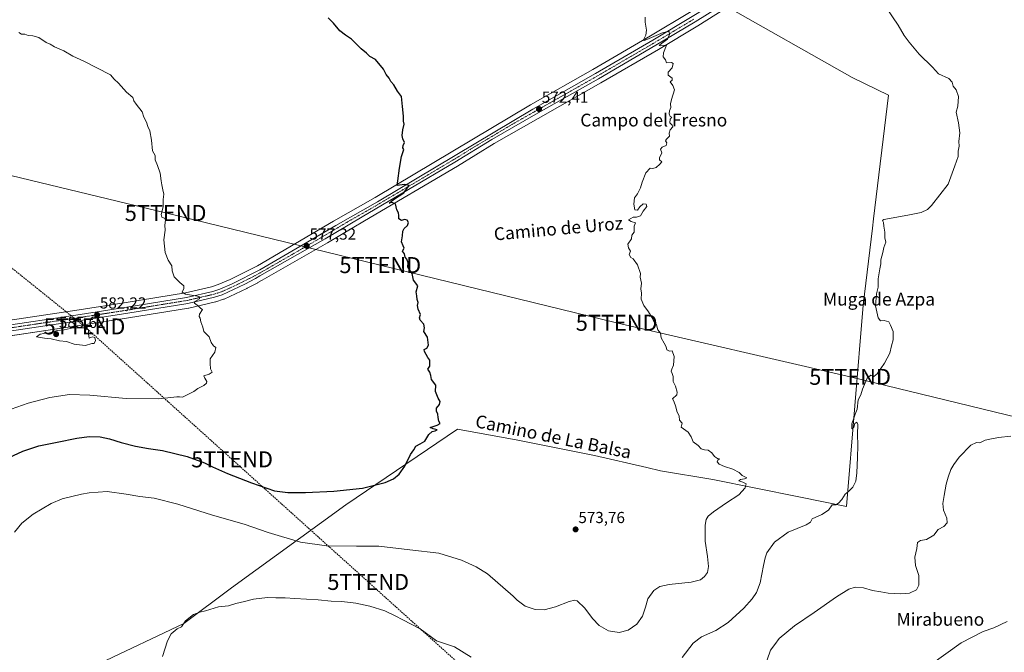
# Model space of a CAD drawing. Units: metres. Extents: x 620916 to 624379, y 4738746 to 4741120.
# Drawn here: x 621468 to 622085, y 4740328 to 4740724 of the extents above; entities that cross this region are included whole.
import ezdxf
from ezdxf.enums import TextEntityAlignment as Align

# ---------------------------------------------------------------- set-up
doc = ezdxf.new("R2010")
doc.units = ezdxf.units.M
doc.header["$MEASUREMENT"] = 0
doc.linetypes.add('TRAZO_Y_PUNTO', pattern=[1, 0.5, -0.25, 0, -0.25])
doc.linetypes.add('TRAZOSX2', pattern=[1.5, 1, -0.5])
doc.layers.get('0').update_dxf_attribs({"lineweight": 5})
for name, color, linetype, lineweight in [('Carretera de calzada única', 19, 'Continuous', 13), ('Carretera de calzada única Cxs', 19, 'Continuous', 13), ('Carretera de calzada única eje', 19, 'TRAZO_Y_PUNTO', 0), ('Carátula', 7, 'Continuous', 5), ('Comarca', 2, 'Continuous', 13), ('Comarca CxS', 133, 'Continuous', 0), ('Conducción de hidrocarburos lineal', 6, 'TRAZOSX2', 0), ('Cultivos herbáceos CxS', 92, 'Continuous', 0), ('Curva de nivel maestra', 36, 'Continuous', 30), ('Curva de nivel normal', 36, 'Continuous', 0), ('Entidad de ámbito territorial', 19, 'Continuous', 0), ('Entidad de ámbito territorial CxS', 92, 'Continuous', 0), ('Municipio', 9, 'Continuous', 13), ('Municipio CxS', 142, 'Continuous', 0), ('Núcleo urbano', 19, 'Continuous', 0), ('Núcleo urbano CxS', 19, 'Continuous', 0), ('Punto de cota en terreno', 7, 'Continuous', 0), ('Rótulo de punto de cota en terreno', 19, 'Continuous', 0), ('Tendido', 6, 'Continuous', 0), ('Texto cartográfico', 19, 'Continuous', 0), ('Torre de tendido puntual', 7, 'Continuous', 0)]:
    doc.layers.add(name, color=color, linetype=linetype, lineweight=lineweight)
doc.styles.add('Arial', font='txt', dxfattribs={"height": 0.2})

# ---------------------------------------------------------------- blocks, each defined once
blk = doc.blocks.new('*U154')
at = {"layer": 'Cultivos herbáceos CxS', "color": 92, "linetype": 'Continuous', "lineweight": 0}
for points in [[(622100, 4740885.74, 562.41), (622081.19, 4740867.47, 563.72), (622073.82, 4740860.56, 564.14), (622062.63, 4740851.01, 564.14), (622031.2, 4740826.22, 563.19), (622009.08, 4740810.11, 562.91), (621992.77, 4740798.73, 563.11), (621938.8, 4740761.81, 566.59), (621904.7, 4740739.04, 568.08), (621887.91, 4740728.5, 568.96), (621863.37, 4740713.81, 569.78), (621827.35, 4740692.85, 571.03), (621788.22, 4740670.61, 572.32), (621788.17, 4740670.59, 572.32), (621690.9, 4740612.55, 575.28), (621664.8, 4740597.77, 576.26), (621617.17, 4740569.88, 578.33), (621599.99, 4740561.23, 578.97), (621592.61, 4740558.1, 579.01), (621588.4, 4740556.73, 579.35), (621572.15, 4740552.96, 579.76), (621534.9, 4740546.94, 581.38), (621505.53, 4740542.36, 582.48), (621452.18, 4740534.38, 584.45)], [(621453.75, 4740524.72, 584.8), (621507, 4740532.69, 583.22), (621536.43, 4740537.29, 582.05), (621573.96, 4740543.35, 580.19), (621574.14, 4740543.39, 580.18), (621590.89, 4740547.27, 579.53), (621591.14, 4740547.34, 579.53), (621595.91, 4740548.9, 579.41), (621596.01, 4740548.93, 579.41), (621596.25, 4740549.03, 579.4), (621610.53, 4740555.7, 578.83), (621610.66, 4740555.77, 578.83), (621617.29, 4740559.26, 578.47), (621617.38, 4740559.31, 578.47), (621620.12, 4740560.88, 578.31), (621661.02, 4740584.26, 576.63), (621684.2, 4740598.03, 575.67), (621742.37, 4740632.27, 573.51), (621765.45, 4740646.43, 572.85), (621793.08, 4740662.15, 572.12), (621832.23, 4740684.38, 571.16), (621868.32, 4740705.4, 569.99), (621893.03, 4740720.17, 569.15), (621909.98, 4740730.81, 568.26)]]:
    blk.add_polyline3d(points, dxfattribs=at)
blk = doc.blocks.new('*U156')
at = {"layer": 'Núcleo urbano CxS', "color": 19, "linetype": 'Continuous', "lineweight": 0}
for points in [[(621909.98, 4740730.81, 568.26), (621893.03, 4740720.17, 569.15), (621868.32, 4740705.4, 569.99), (621832.23, 4740684.38, 571.16), (621793.08, 4740662.15, 572.12), (621765.45, 4740646.43, 572.85), (621742.37, 4740632.27, 573.51), (621684.2, 4740598.03, 575.67), (621661.02, 4740584.26, 576.63), (621620.12, 4740560.88, 578.31), (621617.38, 4740559.31, 578.47), (621617.29, 4740559.26, 578.47), (621610.66, 4740555.77, 578.83), (621610.53, 4740555.7, 578.83), (621596.25, 4740549.03, 579.4), (621596.01, 4740548.93, 579.41), (621595.91, 4740548.9, 579.41), (621591.14, 4740547.34, 579.53), (621590.89, 4740547.27, 579.53), (621574.14, 4740543.39, 580.18), (621573.96, 4740543.35, 580.19), (621536.43, 4740537.29, 582.05), (621507, 4740532.69, 583.22), (621453.75, 4740524.72, 584.8)], [(621452.18, 4740534.38, 584.45), (621505.53, 4740542.36, 582.48), (621534.9, 4740546.94, 581.38), (621572.15, 4740552.96, 579.76), (621588.4, 4740556.73, 579.35), (621592.61, 4740558.1, 579.01), (621599.99, 4740561.23, 578.97), (621617.17, 4740569.88, 578.33), (621664.8, 4740597.77, 576.26), (621690.9, 4740612.55, 575.28), (621788.17, 4740670.59, 572.32), (621788.22, 4740670.61, 572.32), (621827.35, 4740692.85, 571.03), (621863.37, 4740713.81, 569.78), (621887.91, 4740728.5, 568.96), (621904.7, 4740739.04, 568.08), (621938.8, 4740761.81, 566.59), (621992.77, 4740798.73, 563.11), (622009.08, 4740810.11, 562.91), (622031.2, 4740826.22, 563.19), (622062.63, 4740851.01, 564.14), (622073.82, 4740860.56, 564.14), (622081.19, 4740867.47, 563.72), (622100, 4740885.74, 562.41)]]:
    blk.add_polyline3d(points, dxfattribs=at)
blk = doc.blocks.new('*U158')
at = {"layer": 'Comarca CxS', "color": 133, "linetype": 'Continuous', "lineweight": 0}
blk.add_polyline3d([(621908.43, 4740733.78, 568.32), (621989.63, 4740687.76, 566.64), (622012.4, 4740676.64, 566.26), (622003.16, 4740599.33, 565.35), (622002.45, 4740593.43, 565.33), (621996.68, 4740545.12, 565.42), (621986.13, 4740419.12, 563.85), (621956.32, 4740425.15, 566.38), (621902.45, 4740435.9, 570.67), (621869.73, 4740441.4, 571.13), (621860.99, 4740443.42, 570.87), (621828.32, 4740451, 572), (621780.18, 4740460.53, 573.41), (621742.49, 4740467.5, 574.61), (621672.46, 4740420.21, 573.89), (621600.95, 4740368.19, 565.39), (621571.07, 4740345.87, 564.95), (621518.08, 4740320.76, 566.18)], dxfattribs=at)
blk = doc.blocks.new('*U159')
at = {"layer": 'Comarca CxS', "color": 133, "linetype": 'Continuous', "lineweight": 0}
blk.add_polyline3d([(621908.44, 4740733.78, 568.32), (621989.63, 4740687.76, 566.64), (622012.4, 4740676.64, 566.26), (622003.16, 4740599.32, 565.35), (622002.45, 4740593.43, 565.33), (621996.68, 4740545.12, 565.42), (621986.13, 4740419.11, 563.85), (621956.32, 4740425.15, 566.38), (621902.45, 4740435.9, 570.67), (621869.73, 4740441.4, 571.13), (621860.99, 4740443.42, 570.87), (621828.32, 4740451, 572), (621780.18, 4740460.53, 573.41), (621742.49, 4740467.5, 574.61), (621672.46, 4740420.21, 573.89), (621600.95, 4740368.19, 565.39), (621571.07, 4740345.87, 564.95), (621518.08, 4740320.76, 566.18)], dxfattribs=at)
blk = doc.blocks.new('*U165')
at = {"layer": 'Curva de nivel normal', "color": 36, "linetype": 'Continuous', "lineweight": 0}
blk.add_polyline3d([(621859.97, 4740725.5, 570), (621860.12, 4740722.44, 570), (621860.85, 4740717.44, 570), (621860.42, 4740714.24, 570), (621858.92, 4740711.49, 570), (621859.41, 4740711.02, 570), (621861.16, 4740711.67, 570), (621871.24, 4740716.05, 570), (621875.02, 4740716.72, 570), (621875.28, 4740714.82, 570), (621874.04, 4740711.89, 570), (621870.21, 4740709.03, 570), (621868.83, 4740707.89, 570), (621869.41, 4740707.66, 570), (621873.34, 4740708.15, 570), (621871.43, 4740703.21, 570), (621871.32, 4740700.67, 570), (621872.82, 4740698.83, 570), (621873.48, 4740696.9, 570), (621876.62, 4740697.16, 570), (621877.63, 4740696.54, 570), (621876.85, 4740693.83, 570), (621874.46, 4740691.19, 570), (621874.38, 4740689.29, 570), (621876.98, 4740687.49, 570), (621877.02, 4740686.04, 570), (621875.67, 4740685.07, 570), (621877.43, 4740682.78, 570), (621878.44, 4740679.99, 570), (621876.6, 4740674.08, 570), (621875.9, 4740671.24, 570), (621876.17, 4740669.08, 570), (621875.32, 4740667.02, 570), (621874.98, 4740665.02, 570), (621875.62, 4740663.35, 570), (621876.76, 4740662.88, 570), (621875.64, 4740661.77, 570), (621875.47, 4740659.37, 570), (621877.05, 4740658, 570), (621877.39, 4740656.85, 570), (621875.69, 4740655.02, 570), (621875.15, 4740653.02, 570), (621875.34, 4740651.02, 570), (621873.31, 4740649.24, 570), (621872.87, 4740648.23, 570), (621873.62, 4740646.91, 570), (621873.29, 4740645.2, 570), (621870.76, 4740644.09, 570), (621869.6, 4740642.87, 570), (621870.55, 4740640.69, 570), (621869.02, 4740637.58, 570), (621869.1, 4740636.25, 570), (621870.56, 4740635.05, 570), (621869.28, 4740633.57, 570), (621866.99, 4740631.39, 570), (621864.88, 4740630.72, 570), (621863.1, 4740631, 570), (621860.5, 4740628.18, 570), (621858.12, 4740622.23, 570), (621857.21, 4740618.66, 570), (621855.33, 4740615.03, 570), (621853.4, 4740612.5, 570), (621852.89, 4740608.5, 570), (621853.57, 4740605, 570), (621855.19, 4740604.7, 570), (621856.66, 4740606.88, 570), (621858.84, 4740608.62, 570), (621860.74, 4740608.49, 570), (621861.03, 4740607.04, 570), (621858.77, 4740604.06, 570), (621857.03, 4740601.16, 570), (621854.66, 4740600.28, 570), (621852.56, 4740600.33, 570), (621849.59, 4740598.75, 570), (621851.32, 4740597.63, 570), (621853.96, 4740596.71, 570), (621853.21, 4740594.72, 570), (621853.1, 4740592.71, 570), (621853.19, 4740590.96, 570), (621851.74, 4740589.02, 570), (621851.42, 4740586.69, 570), (621849.25, 4740583.35, 570), (621849.58, 4740581.02, 570), (621850.84, 4740579, 570), (621849.94, 4740576.91, 570), (621851.02, 4740575.04, 570), (621852.46, 4740574.14, 570), (621855.17, 4740570.52, 570), (621857.14, 4740565, 570), (621856.84, 4740562.72, 570), (621857.76, 4740559.02, 570), (621857.29, 4740555.35, 570), (621857.82, 4740552.69, 570), (621857.58, 4740549.02, 570), (621859.16, 4740545.02, 570), (621862.23, 4740541.02, 570), (621864.51, 4740537.33, 570), (621865.54, 4740534.97, 570), (621867.16, 4740532.84, 570), (621868, 4740529.68, 570), (621869.59, 4740527.61, 570), (621869.98, 4740524.82, 570), (621872.01, 4740521.35, 570), (621873.17, 4740519.02, 570), (621873.67, 4740517.21, 570), (621875.38, 4740516.48, 570), (621876.94, 4740516.5, 570), (621878.23, 4740513.02, 570), (621877.7, 4740507.69, 570), (621876.69, 4740505.18, 570), (621876.38, 4740503.88, 570), (621876.86, 4740502.43, 570), (621877.64, 4740500.58, 570), (621877.64, 4740497.32, 570), (621879.04, 4740494.42, 570), (621880.19, 4740490.7, 570), (621879.86, 4740488.93, 570), (621877.13, 4740486.54, 570), (621878.01, 4740484.98, 570), (621879.28, 4740481.44, 570), (621879.81, 4740478.78, 570), (621881.37, 4740475.71, 570), (621881.57, 4740473.25, 570), (621883.15, 4740471.23, 570), (621882.59, 4740468.87, 570), (621886.9, 4740465.69, 570), (621888.96, 4740462.81, 570), (621890.18, 4740459.57, 570), (621893.24, 4740457.32, 570), (621895.11, 4740455.3, 570), (621897.26, 4740454.48, 570), (621899.47, 4740454.29, 570), (621901.85, 4740452.79, 570), (621903.47, 4740450.38, 570), (621905.34, 4740449.19, 570), (621906.67, 4740448.9, 570), (621905.58, 4740448.2, 570), (621905.08, 4740447.01, 570), (621906.35, 4740445.62, 570), (621909.78, 4740444.06, 570), (621915.01, 4740442.56, 570), (621918.86, 4740440.43, 570), (621920.83, 4740438.41, 570), (621923.74, 4740436.96, 570), (621922.29, 4740436.39, 570), (621919.74, 4740436.04, 570), (621918.69, 4740435.14, 570), (621921.31, 4740434.26, 570), (621923.25, 4740433.21, 570), (621922.73, 4740430.84, 570), (621918.67, 4740426.48, 570), (621911.06, 4740421.43, 570), (621902.89, 4740415.81, 570), (621899.51, 4740413.02, 570), (621898.28, 4740411.02, 570), (621897.56, 4740407.35, 570), (621897.59, 4740397.37, 570), (621899.15, 4740387.75, 570), (621899.8, 4740381.49, 570), (621899.12, 4740377.82, 570), (621897.28, 4740375.14, 570), (621894.76, 4740373.12, 570), (621888.8, 4740371.62, 570), (621875.1, 4740370.25, 570), (621869.24, 4740369.03, 570), (621865.48, 4740366.39, 570), (621861.8, 4740361.2, 570), (621860.24, 4740355.94, 570), (621858.3, 4740350.34, 570), (621854.87, 4740345.32, 570), (621849.44, 4740341.54, 570), (621843.69, 4740340.05, 570), (621837.14, 4740341.15, 570), (621831.26, 4740344.47, 570), (621827.07, 4740348.88, 570), (621822.29, 4740355.49, 570), (621817.5, 4740359.95, 570), (621816.02, 4740360.34, 570), (621812.35, 4740359.52, 570), (621803.87, 4740356.21, 570), (621796.76, 4740354.4, 570), (621791.1, 4740354.5, 570), (621784.9, 4740356.75, 570), (621779.77, 4740360.42, 570), (621777.34, 4740362.92, 570), (621761.28, 4740376.94, 570), (621754.19, 4740381.19, 570), (621744.87, 4740385.44, 570), (621730.74, 4740389.77, 570), (621712.65, 4740392, 570), (621693.21, 4740394.16, 570), (621679.19, 4740394.21, 570), (621660.32, 4740394.49, 570), (621644.13, 4740396.8, 570), (621623.86, 4740402.86, 570), (621608.73, 4740408.07, 570), (621588.91, 4740413.58, 570), (621567.27, 4740420.57, 570), (621552.41, 4740424.28, 570), (621543.36, 4740425.38, 570), (621534.85, 4740426.87, 570), (621522.91, 4740428.58, 570), (621511.68, 4740427.64, 570), (621506.94, 4740426.88, 570), (621500.9, 4740425.24, 570), (621494.7, 4740423.92, 570), (621487.87, 4740420.89, 570), (621476.68, 4740414.21, 570), (621469.56, 4740408.63, 570), (621464.84, 4740402.98, 570)], dxfattribs=at)
blk = doc.blocks.new('*U170')
at = {"layer": 'Curva de nivel normal', "color": 36, "linetype": 'Continuous', "lineweight": 0}
for points in [[(622010.97, 4740731.65, 565), (622018.58, 4740720.6, 565), (622022.2, 4740714.21, 565), (622025.52, 4740709.87, 565), (622031.67, 4740702.35, 565), (622040, 4740694.35, 565), (622043.85, 4740690.14, 565), (622050.29, 4740687.2, 565), (622052.44, 4740684.88, 565), (622052.93, 4740682.4, 565), (622054.79, 4740680.14, 565), (622056.38, 4740675.94, 565), (622055.86, 4740669.94, 565), (622054.88, 4740666.02, 565), (622056.38, 4740659.39, 565), (622057.16, 4740653.17, 565), (622056.5, 4740647.72, 565), (622056.85, 4740644.74, 565), (622056.12, 4740641.59, 565), (622056.15, 4740638.41, 565), (622054.12, 4740632.52, 565), (622049.83, 4740621.02, 565), (622039.52, 4740607.69, 565), (622036.92, 4740605.15, 565), (622032.96, 4740603.18, 565), (622025.57, 4740601.86, 565), (622017.71, 4740600.24, 565), (622009.53, 4740598.87, 565), (622008.76, 4740598.31, 565), (622009.3, 4740597.02, 565), (622009.62, 4740594.69, 565), (622010.23, 4740591.02, 565), (622010.2, 4740587.35, 565), (622010.9, 4740584.69, 565), (622009.61, 4740581.32, 565), (622008.86, 4740578.22, 565), (622007.76, 4740573.65, 565), (622007.76, 4740571.02, 565), (622006.98, 4740568.06, 565), (622005.96, 4740561.69, 565), (622006.04, 4740556.48, 565), (622004.91, 4740552.21, 565), (622004.42, 4740544.82, 565), (622005.98, 4740537.24, 565), (622007.48, 4740535.28, 565), (622009.67, 4740535.5, 565), (622012.67, 4740534.81, 565), (622013.74, 4740532.69, 565), (622015.36, 4740528.69, 565), (622015.46, 4740523.49, 565), (622014.37, 4740519.66, 565), (622013.4, 4740515.23, 565), (622010.04, 4740508.79, 565), (622005.39, 4740502.22, 565), (622003.22, 4740500.61, 565), (622001.34, 4740501.34, 565), (621999.05, 4740499.51, 565), (621996.21, 4740492.53, 565), (621995.12, 4740489.02, 565), (621993.53, 4740485.85, 565), (621992.96, 4740479.98, 565), (621991.62, 4740476.96, 565), (621990.75, 4740474.46, 565), (621989.48, 4740470.89, 565), (621989.56, 4740467.64, 565), (621990.69, 4740468.7, 565), (621991.48, 4740471.09, 565), (621992.59, 4740472, 565), (621993.33, 4740470.35, 565), (621993.12, 4740464.43, 565), (621993.36, 4740457.2, 565), (621992.97, 4740449.69, 565), (621992.74, 4740440.27, 565), (621992.06, 4740435.02, 565), (621990.11, 4740431.23, 565), (621987.49, 4740428.58, 565), (621985.34, 4740426.75, 565), (621983.3, 4740423.4, 565), (621981.2, 4740421.16, 565), (621979.46, 4740420.08, 565), (621978.29, 4740420.12, 565), (621977.14, 4740420.04, 565), (621975, 4740416.68, 565), (621970.67, 4740414, 565), (621964.76, 4740411.39, 565), (621963.69, 4740409.3, 565), (621960.97, 4740407.61, 565), (621949.71, 4740402.92, 565), (621941.04, 4740396.69, 565), (621936.25, 4740390.06, 565), (621935.32, 4740387, 565), (621934.12, 4740382.14, 565), (621932, 4740371.26, 565), (621929.8, 4740365.2, 565), (621927.1, 4740361.23, 565), (621921.92, 4740355.44, 565), (621912, 4740346.35, 565), (621904.34, 4740341.34, 565), (621895.29, 4740337.43, 565), (621890.19, 4740333.49, 565), (621883.22, 4740324.57, 565)], [(621751.01, 4740324.69, 565), (621740.6, 4740331.08, 565), (621729.35, 4740335.02, 565), (621719.03, 4740342.41, 565), (621708.17, 4740348.18, 565), (621703.46, 4740350.59, 565), (621696.87, 4740353.69, 565), (621687.61, 4740356.66, 565), (621678.74, 4740358.53, 565), (621669.95, 4740359.63, 565), (621663.35, 4740359.84, 565), (621655.09, 4740360.64, 565), (621640.63, 4740361.42, 565), (621634.52, 4740361.88, 565), (621628.65, 4740361.83, 565), (621623.46, 4740362.14, 565), (621614.6, 4740361.01, 565), (621609.02, 4740359.56, 565), (621603.68, 4740358.4, 565), (621599.02, 4740356.8, 565), (621592.68, 4740356.32, 565), (621584.68, 4740353.62, 565), (621581.02, 4740352.84, 565), (621577.02, 4740351.48, 565), (621572.05, 4740347.47, 565), (621569.47, 4740343.78, 565), (621566.92, 4740342.47, 565), (621563.17, 4740339.38, 565), (621560.78, 4740335.02, 565), (621557.56, 4740325.22, 565)]]:
    blk.add_polyline3d(points, dxfattribs=at)
blk = doc.blocks.new('*U186')
at = {"layer": 'Curva de nivel normal', "color": 36, "linetype": 'Continuous', "lineweight": 0}
blk.add_polyline3d([(622038.7, 4740319.92, 555), (622058.06, 4740333.61, 555), (622071.77, 4740340.68, 555), (622078.45, 4740343.09, 555), (622086.73, 4740346.96, 555)], dxfattribs=at)
blk = doc.blocks.new('*U188')
at = {"layer": 'Curva de nivel normal', "color": 36, "linetype": 'Continuous', "lineweight": 0}
blk.add_polyline3d([(622089.23, 4740463.24, 560), (622081.38, 4740462.37, 560), (622075.92, 4740461.18, 560), (622073.01, 4740460.65, 560), (622069.73, 4740459.06, 560), (622067.57, 4740459.16, 560), (622064.1, 4740457.41, 560), (622056.84, 4740450.02, 560), (622053.44, 4740445.35, 560), (622051.46, 4740442.35, 560), (622049.94, 4740437.55, 560), (622048.56, 4740433.13, 560), (622047.34, 4740425.88, 560), (622046.44, 4740421.02, 560), (622047.01, 4740416.69, 560), (622049.04, 4740411.69, 560), (622049.33, 4740408.93, 560), (622047.06, 4740406.65, 560), (622043.62, 4740404.59, 560), (622040.91, 4740401.14, 560), (622036.34, 4740398.32, 560), (622032.54, 4740397.72, 560), (622030.71, 4740396.5, 560), (622030.15, 4740392.69, 560), (622028.94, 4740387.28, 560), (622029.38, 4740382.19, 560), (622031.47, 4740375.79, 560), (622031.51, 4740369.81, 560), (622030.02, 4740366.92, 560), (622025.58, 4740364.83, 560), (622020.29, 4740364.36, 560), (622012.25, 4740364.8, 560), (622007.6, 4740365.61, 560), (622002.43, 4740366.44, 560), (621996.74, 4740368.03, 560), (621991.7, 4740368.48, 560), (621987.58, 4740367.31, 560), (621979.82, 4740362.41, 560), (621966.01, 4740352.64, 560), (621953.51, 4740344.23, 560), (621944.06, 4740336.29, 560), (621941.18, 4740332.69, 560), (621938.64, 4740329.02, 560), (621936.42, 4740323.02, 560)], dxfattribs=at)
blk = doc.blocks.new('5PATER')
at = {"layer": 'Carátula', "linetype": 'Continuous', "lineweight": 5}
h = blk.add_hatch(color=250, dxfattribs=at)
edge = h.paths.add_edge_path()
edge.add_ellipse((0, 0.01), major_axis=(-1.33, -1.34), ratio=0.999422, start_angle=0, end_angle=360)
blk = doc.blocks.new('5TTEND')
blk.add_text('5TTEND', height=10).set_placement((0, 0), align=Align.MIDDLE_CENTER)

msp = doc.modelspace()

# ---------------------------------------------------------------- linework, layer by layer
at = {"layer": 'Carretera de calzada única', "color": 19, "linetype": 'Continuous', "lineweight": 13}
for points in [[(621452.62, 4740531.41, 584.59), (621505.98, 4740539.39, 582.61), (621535.37, 4740543.98, 581.6), (621572.73, 4740550.01, 580.11), (621589.21, 4740553.84, 579.45), (621593.66, 4740555.29, 579.25), (621601.25, 4740558.51, 579.05), (621618.6, 4740567.24, 578.36), (621666.3, 4740595.17, 576.39), (621692.41, 4740609.96, 575.41), (621789.71, 4740668.01, 572.33), (621828.85, 4740690.25, 571.11), (621864.89, 4740711.23, 569.9), (621889.48, 4740725.94, 569.07), (621906.33, 4740736.52, 568.19), (621940.48, 4740759.32, 566.82), (621994.48, 4740796.26, 563.16), (622010.82, 4740807.67, 562.92), (622033.01, 4740823.83, 563.22), (622064.53, 4740848.69, 564.21), (622075.82, 4740858.32, 564.3), (622083.26, 4740865.3, 563.94), (622102.1, 4740883.6, 562.64)], [(621908.39, 4740733.35, 568.34), (621891.46, 4740722.73, 569.03), (621866.8, 4740707.98, 569.89), (621830.73, 4740686.98, 571.13), (621791.6, 4740664.76, 572.17), (621763.92, 4740649.01, 572.99), (621740.82, 4740634.84, 573.64), (621682.67, 4740600.61, 575.75), (621659.51, 4740586.85, 576.67), (621618.63, 4740563.48, 578.36), (621615.89, 4740561.91, 578.57), (621609.26, 4740558.42, 578.8), (621594.98, 4740551.75, 579.4), (621590.21, 4740550.19, 579.53), (621573.46, 4740546.31, 580.24), (621535.96, 4740540.25, 581.72), (621506.55, 4740535.66, 582.74), (621453.25, 4740527.68, 584.79)]]:
    msp.add_polyline3d(points, dxfattribs=at)
at = {"layer": 'Carretera de calzada única Cxs', "color": 19, "linetype": 'Continuous', "lineweight": 13}
for points in [[(621452.62, 4740531.41, 584.59), (621505.98, 4740539.39, 582.61), (621535.37, 4740543.98, 581.6), (621572.73, 4740550.01, 580.11), (621589.21, 4740553.84, 579.45), (621593.66, 4740555.29, 579.25), (621601.25, 4740558.51, 579.05), (621618.6, 4740567.24, 578.36), (621666.3, 4740595.17, 576.39), (621692.41, 4740609.96, 575.41), (621789.71, 4740668.01, 572.33), (621828.85, 4740690.25, 571.11), (621864.89, 4740711.23, 569.9), (621889.48, 4740725.94, 569.07), (621906.33, 4740736.52, 568.19), (621940.48, 4740759.32, 566.82), (621994.48, 4740796.26, 563.16), (622010.82, 4740807.67, 562.92), (622033.01, 4740823.83, 563.22), (622064.53, 4740848.69, 564.21), (622075.82, 4740858.32, 564.3), (622083.26, 4740865.3, 563.94), (622102.1, 4740883.6, 562.64)], [(621908.39, 4740733.35, 568.34), (621891.46, 4740722.73, 569.03), (621866.8, 4740707.98, 569.89), (621830.73, 4740686.98, 571.13), (621791.6, 4740664.76, 572.17), (621763.92, 4740649.01, 572.99), (621740.82, 4740634.84, 573.64), (621682.67, 4740600.61, 575.75), (621659.51, 4740586.85, 576.67), (621618.63, 4740563.48, 578.36), (621615.89, 4740561.91, 578.57), (621609.26, 4740558.42, 578.8), (621594.98, 4740551.75, 579.4), (621590.21, 4740550.19, 579.53), (621573.46, 4740546.31, 580.24), (621535.96, 4740540.25, 581.72), (621506.55, 4740535.66, 582.74), (621453.25, 4740527.68, 584.79)]]:
    msp.add_polyline3d(points, dxfattribs=at)
at = {"layer": 'Carretera de calzada única eje', "color": 19, "linetype": 'TRAZO_Y_PUNTO', "lineweight": 0}
msp.add_polyline3d([(621890.46, 4740724.34, 569.05), (621878.14, 4740716.96, 569.63), (621865.85, 4740709.59, 569.9), (621847.82, 4740699.09, 570.58), (621829.8, 4740688.6, 571.16), (621810.23, 4740677.5, 571.84), (621790.66, 4740666.39, 572.29), (621776.82, 4740658.51, 572.86), (621752.48, 4740644, 573.4), (621740.94, 4740636.91, 573.8), (621716.6, 4740622.4, 574.66), (621687.53, 4740605.29, 575.51), (621674.48, 4740597.89, 576.13), (621662.91, 4740591.01, 576.49), (621639.05, 4740577.05, 577.42), (621617.25, 4740564.57, 578.46), (621613.92, 4740562.83, 578.68), (621605.26, 4740558.46, 578.97), (621598.1, 4740555.13, 579.1), (621594.32, 4740553.51, 579.4), (621592.08, 4740552.79, 579.49), (621589.71, 4740552.01, 579.5), (621581.33, 4740550.07, 579.66), (621573.1, 4740548.16, 580.28), (621554.35, 4740545.13, 580.76), (621535.67, 4740542.1, 581.68), (621520.98, 4740539.82, 581.88), (621506.26, 4740537.51, 582.68), (621479.6, 4740533.54, 583.68), (621452.94, 4740529.55, 584.72)], dxfattribs=at)
at = {"layer": 'Comarca', "color": 2, "linetype": 'Continuous', "lineweight": 13}
for points in [[(622012.4, 4740676.64, 566.26), (621989.63, 4740687.76, 566.64), (621908.43, 4740733.78, 568.32), (621904.8, 4740735.86, 568.34), (621905.06, 4740737.28, 568.18), (621944.16, 4740948.52, 564.65), (621933.87, 4740948.64, 565.47), (621923.61, 4740952.07, 565.91), (621888.5, 4740963.64, 566.87), (621823.05, 4740984.23, 568.81), (621779.61, 4740998.51, 570.18), (621763.31, 4740999.75, 570.76), (621658.89, 4740998.1, 572.15)], [(622012.4, 4740676.64, 566.26), (621989.63, 4740687.76, 566.64), (621908.43, 4740733.78, 568.32), (621904.8, 4740735.86, 568.34), (621905.06, 4740737.28, 568.18), (621944.16, 4740948.52, 564.65), (621933.87, 4740948.64, 565.47), (621923.61, 4740952.07, 565.91), (621888.5, 4740963.64, 566.87), (621823.05, 4740984.23, 568.81), (621779.61, 4740998.51, 570.18), (621763.31, 4740999.75, 570.76), (621658.89, 4740998.1, 572.15)], [(621518.08, 4740320.76, 566.18), (621571.07, 4740345.87, 564.95), (621600.95, 4740368.19, 565.39), (621672.46, 4740420.21, 573.89), (621742.49, 4740467.5, 574.61), (621780.18, 4740460.53, 573.41), (621828.32, 4740451, 572), (621860.99, 4740443.42, 570.87), (621869.73, 4740441.4, 571.13), (621902.45, 4740435.9, 570.67), (621956.32, 4740425.15, 566.38), (621986.13, 4740419.11, 563.85), (621996.68, 4740545.12, 565.42), (622002.45, 4740593.43, 565.33), (622003.16, 4740599.32, 565.35), (622012.4, 4740676.64, 566.26)], [(621518.08, 4740320.76, 566.18), (621571.07, 4740345.87, 564.95), (621600.95, 4740368.19, 565.39), (621672.46, 4740420.21, 573.89), (621742.49, 4740467.5, 574.61), (621780.18, 4740460.53, 573.41), (621828.32, 4740451, 572), (621860.99, 4740443.42, 570.87), (621869.73, 4740441.4, 571.13), (621902.45, 4740435.9, 570.67), (621956.32, 4740425.15, 566.38), (621986.13, 4740419.11, 563.85), (621996.68, 4740545.12, 565.42), (622002.45, 4740593.43, 565.33), (622003.16, 4740599.32, 565.35), (622012.4, 4740676.64, 566.26)]]:
    msp.add_polyline3d(points, dxfattribs=at)
at = {"layer": 'Comarca CxS', "color": 133, "linetype": 'Continuous', "lineweight": 0}
msp.add_polyline3d([(621518.08, 4740320.76, 566.18), (621571.07, 4740345.87, 564.95), (621600.95, 4740368.19, 565.39), (621672.46, 4740420.21, 573.89), (621742.49, 4740467.5, 574.61), (621780.18, 4740460.53, 573.41), (621828.32, 4740451, 572), (621860.99, 4740443.42, 570.87), (621869.73, 4740441.4, 571.13), (621902.45, 4740435.9, 570.67), (621956.32, 4740425.15, 566.38), (621986.13, 4740419.11, 563.85), (621996.68, 4740545.12, 565.42), (622002.45, 4740593.43, 565.33), (622003.16, 4740599.32, 565.35), (622012.4, 4740676.64, 566.26), (621989.63, 4740687.76, 566.64), (621908.43, 4740733.78, 568.32)], dxfattribs=at)
msp.add_polyline3d([(621518.08, 4740320.76, 566.18), (621571.07, 4740345.87, 564.95), (621600.95, 4740368.19, 565.39), (621672.46, 4740420.21, 573.89), (621742.49, 4740467.5, 574.61), (621780.18, 4740460.53, 573.41), (621828.32, 4740451, 572), (621860.99, 4740443.42, 570.87), (621869.73, 4740441.4, 571.13), (621902.45, 4740435.9, 570.67), (621956.32, 4740425.15, 566.38), (621986.13, 4740419.11, 563.85), (621996.68, 4740545.12, 565.42), (622002.45, 4740593.43, 565.33), (622003.16, 4740599.32, 565.35), (622012.4, 4740676.64, 566.26), (621989.63, 4740687.76, 566.64), (621908.43, 4740733.78, 568.32)], dxfattribs=at)
at = {"layer": 'Conducción de hidrocarburos lineal', "color": 6, "linetype": 'TRAZOSX2', "lineweight": 0}
msp.add_polyline3d([(623498.26, 4738791.23, 540.31), (623438.67, 4738841.66, 537.11), (623104.82, 4739121.69, 538.45), (622729.53, 4739443.64, 532.61), (622328.37, 4739793.52, 549.22), (621962.45, 4740123.41, 553.87), (621831.96, 4740240.89, 562.41), (621686.52, 4740371.83, 566.58), (621601.24, 4740448.61, 576.71), (621508.75, 4740531.88, 583.59), (621370.96, 4740642.66, 584.14), (621275.68, 4740756.04, 557.22), (620962.32, 4740973.2, 558.03), (620931.6, 4740994.32, 558.36)], dxfattribs=at)
at = {"layer": 'Cultivos herbáceos CxS', "color": 92, "linetype": 'Continuous', "lineweight": 0}
for points in [[(622100, 4740885.74, 562.41), (622081.19, 4740867.47, 563.72), (622073.82, 4740860.56, 564.14), (622062.63, 4740851.01, 564.14), (622031.2, 4740826.22, 563.19), (622009.08, 4740810.11, 562.91), (621992.77, 4740798.73, 563.11), (621938.8, 4740761.81, 566.59), (621904.7, 4740739.04, 568.08), (621887.91, 4740728.5, 568.96), (621863.36, 4740713.81, 569.78), (621827.35, 4740692.85, 571.03), (621788.22, 4740670.61, 572.32), (621788.17, 4740670.59, 572.32), (621690.9, 4740612.55, 575.28), (621664.8, 4740597.77, 576.26), (621617.17, 4740569.88, 578.33), (621599.99, 4740561.23, 578.97), (621592.61, 4740558.1, 579.01), (621588.4, 4740556.73, 579.35), (621572.15, 4740552.96, 579.76), (621534.9, 4740546.94, 581.38), (621505.53, 4740542.36, 582.48), (621452.18, 4740534.38, 584.45)], [(621453.74, 4740524.72, 584.8), (621507, 4740532.69, 583.22), (621536.43, 4740537.29, 582.05), (621573.96, 4740543.35, 580.19), (621574.14, 4740543.39, 580.18), (621590.89, 4740547.27, 579.53), (621591.14, 4740547.34, 579.53), (621595.91, 4740548.9, 579.41), (621596.01, 4740548.93, 579.41), (621596.25, 4740549.03, 579.4), (621610.53, 4740555.7, 578.83), (621610.66, 4740555.77, 578.83), (621617.29, 4740559.26, 578.47), (621617.38, 4740559.31, 578.47), (621620.12, 4740560.88, 578.31), (621661.02, 4740584.26, 576.63), (621684.2, 4740598.03, 575.67), (621742.36, 4740632.27, 573.51), (621765.45, 4740646.43, 572.85), (621793.08, 4740662.15, 572.12), (621832.23, 4740684.38, 571.16), (621868.32, 4740705.4, 569.99), (621893.03, 4740720.17, 569.15), (621909.98, 4740730.81, 568.26)]]:
    msp.add_polyline3d(points, dxfattribs=at)
at = {"layer": 'Curva de nivel maestra', "color": 36, "linetype": 'Continuous', "lineweight": 30}
msp.add_polyline3d([(621450.03, 4740444.5, 575), (621470.16, 4740453.76, 575), (621480.15, 4740457.15, 575), (621491.75, 4740459.32, 575), (621504.04, 4740461.95, 575), (621511.72, 4740462.95, 575), (621518.69, 4740462.7, 575), (621524.54, 4740461.54, 575), (621531.79, 4740459.13, 575), (621540.76, 4740456.8, 575), (621548.95, 4740455.39, 575), (621557.56, 4740454.17, 575), (621573.17, 4740450.33, 575), (621583.89, 4740446.51, 575), (621589.02, 4740443.92, 575), (621598.33, 4740439.65, 575), (621613.35, 4740433.93, 575), (621627.87, 4740428.95, 575), (621636.11, 4740427.76, 575), (621647.31, 4740427.75, 575), (621665.08, 4740428.69, 575), (621682.93, 4740430.65, 575), (621691.35, 4740432.64, 575), (621697.25, 4740434.2, 575), (621702.35, 4740436.44, 575), (621705.88, 4740439.35, 575), (621709.42, 4740444.41, 575), (621713.02, 4740451.68, 575), (621715.13, 4740454.61, 575), (621716.39, 4740456.84, 575), (621718.97, 4740458.39, 575), (621722.05, 4740459.94, 575), (621724.59, 4740464.24, 575), (621726.67, 4740466.12, 575), (621728.51, 4740466.41, 575), (621729.64, 4740467, 575), (621727.28, 4740467.71, 575), (621725.36, 4740468.49, 575), (621729.8, 4740470.09, 575), (621731.5, 4740471.1, 575), (621730.86, 4740472.62, 575), (621730.34, 4740474.92, 575), (621730.22, 4740476.96, 575), (621729.25, 4740478.73, 575), (621729.39, 4740480.67, 575), (621731.26, 4740482.95, 575), (621731.66, 4740484.88, 575), (621730.28, 4740486.86, 575), (621728.6, 4740491.18, 575), (621728.79, 4740495.1, 575), (621726.2, 4740498.69, 575), (621725.75, 4740501.05, 575), (621725.19, 4740503.15, 575), (621723.94, 4740505.05, 575), (621725.15, 4740506.92, 575), (621725.06, 4740508.62, 575), (621725.21, 4740510.71, 575), (621723.86, 4740512.48, 575), (621721.71, 4740516.12, 575), (621721.66, 4740517.4, 575), (621723.24, 4740518.21, 575), (621724.34, 4740520.16, 575), (621723.58, 4740525.1, 575), (621721.37, 4740528.69, 575), (621721.8, 4740531.02, 575), (621721.38, 4740533.21, 575), (621719.04, 4740535.77, 575), (621718.68, 4740537.21, 575), (621719.29, 4740539.35, 575), (621717.79, 4740542.69, 575), (621717.5, 4740545.02, 575), (621717.87, 4740546.93, 575), (621717.16, 4740548.67, 575), (621717.08, 4740550.98, 575), (621716.61, 4740553.54, 575), (621717.69, 4740557.25, 575), (621714.9, 4740560.9, 575), (621713.98, 4740564.99, 575), (621712.92, 4740566.59, 575), (621711.3, 4740569.31, 575), (621711.62, 4740571.71, 575), (621710.68, 4740574.02, 575), (621709.63, 4740575.3, 575), (621709.22, 4740577.25, 575), (621708.01, 4740579.08, 575), (621709.01, 4740580.86, 575), (621708.35, 4740582.3, 575), (621707.42, 4740584.94, 575), (621707.99, 4740588.73, 575), (621708.13, 4740591.45, 575), (621708.96, 4740593.13, 575), (621711.13, 4740595.02, 575), (621711.77, 4740596.97, 575), (621710.93, 4740598.49, 575), (621709.3, 4740598.8, 575), (621707.35, 4740598.33, 575), (621705.78, 4740599.28, 575), (621705.77, 4740601.44, 575), (621705.42, 4740603.09, 575), (621704.5, 4740604.83, 575), (621703.54, 4740608.63, 575), (621701.37, 4740609.41, 575), (621699.74, 4740609.17, 575), (621702.29, 4740611.33, 575), (621708.76, 4740615.48, 575), (621712.19, 4740620.21, 575), (621709.17, 4740620.87, 575), (621704.6, 4740620.06, 575), (621705.17, 4740623.04, 575), (621706.09, 4740631.02, 575), (621707.43, 4740638.23, 575), (621708.86, 4740642.62, 575), (621708.23, 4740643.78, 575), (621708.36, 4740645.12, 575), (621709.27, 4740647.11, 575), (621708.22, 4740649.39, 575), (621707.83, 4740651.45, 575), (621708.26, 4740655.02, 575), (621708.99, 4740658.54, 575), (621708.68, 4740660.42, 575), (621708.66, 4740663.59, 575), (621707.92, 4740669.57, 575), (621707.32, 4740675.99, 575), (621704.95, 4740679.2, 575), (621702.48, 4740683.3, 575), (621700.64, 4740685.27, 575), (621699.55, 4740687.37, 575), (621697.86, 4740689.68, 575), (621696.02, 4740692.99, 575), (621691.04, 4740699.05, 575), (621687.62, 4740700.96, 575), (621685.48, 4740703.15, 575), (621682.15, 4740705.82, 575), (621676.12, 4740711.79, 575), (621672.26, 4740714.26, 575), (621668.7, 4740717.04, 575), (621664.74, 4740721.74, 575), (621661.4, 4740725.22, 575)], dxfattribs=at)
at = {"layer": 'Curva de nivel normal', "color": 36, "linetype": 'Continuous', "lineweight": 0}
for points in [[(621459.32, 4740478.81, 580), (621473.39, 4740483.76, 580), (621487.13, 4740487.29, 580), (621499.48, 4740489.27, 580), (621512.13, 4740488.82, 580), (621534.92, 4740486.79, 580), (621555.34, 4740486.55, 580), (621566.56, 4740487.84, 580), (621568.3, 4740487.73, 580), (621570.17, 4740487.5, 580), (621577.35, 4740491.12, 580), (621579.8, 4740492.99, 580), (621583.49, 4740494.92, 580), (621585.18, 4740496.27, 580), (621585.32, 4740497.38, 580), (621584.1, 4740499.53, 580), (621583.58, 4740500.98, 580), (621586.88, 4740502.01, 580), (621588.68, 4740503.18, 580), (621587.75, 4740505.35, 580), (621587.46, 4740508.69, 580), (621587.43, 4740511.54, 580), (621590.52, 4740515.77, 580), (621591.08, 4740518.6, 580), (621589.7, 4740519.7, 580), (621588.18, 4740521.85, 580), (621586.92, 4740525.37, 580), (621583.63, 4740528.75, 580), (621582.9, 4740531.35, 580), (621581.72, 4740534.72, 580), (621581.32, 4740536.99, 580), (621580.54, 4740538.04, 580), (621580.92, 4740539.56, 580), (621582.7, 4740542.46, 580), (621581.64, 4740543.02, 580), (621580.26, 4740544.52, 580), (621577.65, 4740546.37, 580), (621577.96, 4740547.5, 580), (621580.76, 4740549.07, 580), (621580.83, 4740550.32, 580), (621579.57, 4740550.89, 580), (621572.15, 4740552.15, 580), (621569.88, 4740553.35, 580), (621571.06, 4740555.58, 580), (621571.07, 4740557.33, 580), (621568.41, 4740559.4, 580), (621564.91, 4740563.02, 580), (621563.64, 4740566.8, 580), (621563.43, 4740569.82, 580), (621561.21, 4740573.41, 580), (621559.41, 4740578.13, 580), (621558.54, 4740586.15, 580), (621559.26, 4740592.14, 580), (621559.07, 4740595.35, 580), (621559.55, 4740598.49, 580), (621558.99, 4740599.79, 580), (621557.13, 4740600.4, 580), (621556.9, 4740601.92, 580), (621557.98, 4740606.76, 580), (621558.07, 4740611.33, 580), (621558.44, 4740614.81, 580), (621557.77, 4740617.53, 580), (621557.28, 4740620.61, 580), (621556.71, 4740623.04, 580), (621556.1, 4740627.89, 580), (621554.59, 4740632.74, 580), (621553.14, 4740636.26, 580), (621552.99, 4740638.99, 580), (621551.45, 4740641.87, 580), (621550.72, 4740648.64, 580), (621549.75, 4740654.35, 580), (621548.42, 4740657.12, 580), (621547.56, 4740659.76, 580), (621545.88, 4740662.89, 580), (621544.9, 4740666.24, 580), (621541.09, 4740671.05, 580), (621539.74, 4740673.23, 580), (621538.98, 4740675.37, 580), (621535.12, 4740678.52, 580), (621530.17, 4740684.19, 580), (621527.44, 4740686.8, 580), (621525.08, 4740689.5, 580), (621508.27, 4740697.94, 580), (621501.48, 4740701.17, 580), (621495.82, 4740704.59, 580), (621490.08, 4740706.95, 580), (621487.31, 4740708.65, 580), (621484.7, 4740709.71, 580), (621480.21, 4740712.88, 580), (621476.46, 4740713.9, 580), (621473.58, 4740714.02, 580), (621471.5, 4740714.94, 580), (621469.26, 4740714.93, 580), (621467.56, 4740716.01, 580)], [(621509.47, 4740519.98, 585), (621513.42, 4740521.14, 585), (621514.86, 4740521.1, 585), (621515.64, 4740522.98, 585), (621515.22, 4740525.02, 585), (621513.78, 4740525.36, 585), (621511.71, 4740524.47, 585), (621511.28, 4740527.33, 585), (621511.21, 4740529.82, 585), (621509.37, 4740531.04, 585), (621501.72, 4740530.94, 585), (621496.1, 4740529.78, 585), (621491.59, 4740529.25, 585), (621486.15, 4740527.57, 585), (621483.35, 4740527.54, 585), (621480.9, 4740527.04, 585), (621478.76, 4740525.29, 585), (621483.73, 4740524.46, 585), (621487.89, 4740524.21, 585), (621493.02, 4740522.78, 585), (621497.57, 4740522.44, 585), (621502.22, 4740520.83, 585), (621505.57, 4740520.38, 585), (621509.47, 4740519.98, 585)]]:
    msp.add_polyline3d(points, dxfattribs=at)
at = {"layer": 'Entidad de ámbito territorial', "color": 19, "linetype": 'Continuous', "lineweight": 0}
for points in [[(622012.4, 4740676.64, 566.26), (621989.63, 4740687.76, 566.64), (621908.43, 4740733.78, 568.32), (621904.8, 4740735.86, 568.34), (621905.06, 4740737.28, 568.18), (621944.16, 4740948.52, 564.65), (621933.87, 4740948.64, 565.47), (621923.61, 4740952.07, 565.91), (621888.5, 4740963.64, 566.87), (621823.05, 4740984.23, 568.81), (621779.61, 4740998.51, 570.18), (621763.31, 4740999.75, 570.76), (621658.89, 4740998.1, 572.15)], [(621518.08, 4740320.76, 566.18), (621571.07, 4740345.87, 564.95), (621600.95, 4740368.19, 565.39), (621672.46, 4740420.21, 573.89), (621742.49, 4740467.5, 574.61), (621780.18, 4740460.53, 573.41), (621828.32, 4740451, 572), (621860.99, 4740443.42, 570.87), (621869.73, 4740441.4, 571.13), (621902.45, 4740435.9, 570.67), (621956.32, 4740425.15, 566.38), (621986.13, 4740419.11, 563.85), (621996.68, 4740545.12, 565.42), (622002.45, 4740593.43, 565.33), (622003.16, 4740599.32, 565.35), (622012.4, 4740676.64, 566.26)]]:
    msp.add_polyline3d(points, dxfattribs=at)
at = {"layer": 'Entidad de ámbito territorial CxS', "color": 92, "linetype": 'Continuous', "lineweight": 0}
msp.add_polyline3d([(621908.43, 4740733.78, 568.32), (621989.63, 4740687.76, 566.64), (622012.4, 4740676.64, 566.26), (622003.16, 4740599.32, 565.35), (622002.45, 4740593.43, 565.33), (621996.68, 4740545.12, 565.42), (621986.13, 4740419.11, 563.85), (621956.32, 4740425.15, 566.38), (621902.45, 4740435.9, 570.67), (621869.73, 4740441.4, 571.13), (621860.99, 4740443.42, 570.87), (621828.32, 4740451, 572), (621780.18, 4740460.53, 573.41), (621742.49, 4740467.5, 574.61), (621672.46, 4740420.21, 573.89), (621600.95, 4740368.19, 565.39), (621571.07, 4740345.87, 564.95), (621518.08, 4740320.76, 566.18)], dxfattribs=at)
msp.add_polyline3d([(621908.43, 4740733.78, 568.32), (621989.63, 4740687.76, 566.64), (622012.4, 4740676.64, 566.26), (622003.16, 4740599.32, 565.35), (622002.45, 4740593.43, 565.33), (621996.68, 4740545.12, 565.42), (621986.13, 4740419.11, 563.85), (621956.32, 4740425.15, 566.38), (621902.45, 4740435.9, 570.67), (621869.73, 4740441.4, 571.13), (621860.99, 4740443.42, 570.87), (621828.32, 4740451, 572), (621780.18, 4740460.53, 573.41), (621742.49, 4740467.5, 574.61), (621672.46, 4740420.21, 573.89), (621600.95, 4740368.19, 565.39), (621571.07, 4740345.87, 564.95), (621518.08, 4740320.76, 566.18)], dxfattribs=at)
at = {"layer": 'Municipio', "color": 9, "linetype": 'Continuous', "lineweight": 13}
for points in [[(622012.4, 4740676.64, 566.26), (621989.63, 4740687.76, 566.64), (621908.43, 4740733.78, 568.32), (621904.8, 4740735.86, 568.34), (621905.06, 4740737.28, 568.18), (621944.16, 4740948.52, 564.65), (621933.87, 4740948.64, 565.47), (621923.61, 4740952.07, 565.91), (621888.5, 4740963.64, 566.87), (621823.05, 4740984.23, 568.81), (621779.61, 4740998.51, 570.18), (621763.31, 4740999.75, 570.76), (621658.89, 4740998.1, 572.15)], [(622012.4, 4740676.64, 566.26), (621989.63, 4740687.76, 566.64), (621908.43, 4740733.78, 568.32), (621904.8, 4740735.86, 568.34), (621905.06, 4740737.28, 568.18), (621944.16, 4740948.52, 564.65), (621933.87, 4740948.64, 565.47), (621923.61, 4740952.07, 565.91), (621888.5, 4740963.64, 566.87), (621823.05, 4740984.23, 568.81), (621779.61, 4740998.51, 570.18), (621763.31, 4740999.75, 570.76), (621658.89, 4740998.1, 572.15)], [(621518.08, 4740320.76, 566.18), (621571.07, 4740345.87, 564.95), (621600.95, 4740368.19, 565.39), (621672.46, 4740420.21, 573.89), (621742.49, 4740467.5, 574.61), (621780.18, 4740460.53, 573.41), (621828.32, 4740451, 572), (621860.99, 4740443.42, 570.87), (621869.73, 4740441.4, 571.13), (621902.45, 4740435.9, 570.67), (621956.32, 4740425.15, 566.38), (621986.13, 4740419.11, 563.85), (621996.68, 4740545.12, 565.42), (622002.45, 4740593.43, 565.33), (622003.16, 4740599.32, 565.35), (622012.4, 4740676.64, 566.26)], [(621518.08, 4740320.76, 566.18), (621571.07, 4740345.87, 564.95), (621600.95, 4740368.19, 565.39), (621672.46, 4740420.21, 573.89), (621742.49, 4740467.5, 574.61), (621780.18, 4740460.53, 573.41), (621828.32, 4740451, 572), (621860.99, 4740443.42, 570.87), (621869.73, 4740441.4, 571.13), (621902.45, 4740435.9, 570.67), (621956.32, 4740425.15, 566.38), (621986.13, 4740419.11, 563.85), (621996.68, 4740545.12, 565.42), (622002.45, 4740593.43, 565.33), (622003.16, 4740599.32, 565.35), (622012.4, 4740676.64, 566.26)]]:
    msp.add_polyline3d(points, dxfattribs=at)
at = {"layer": 'Municipio CxS', "color": 142, "linetype": 'Continuous', "lineweight": 0}
for points in [[(621518.08, 4740320.76, 566.18), (621571.07, 4740345.87, 564.95), (621600.95, 4740368.19, 565.39), (621672.46, 4740420.21, 573.89), (621742.49, 4740467.5, 574.61), (621780.18, 4740460.53, 573.41), (621828.32, 4740451, 572), (621860.99, 4740443.42, 570.87), (621869.73, 4740441.4, 571.13), (621902.45, 4740435.9, 570.67), (621956.32, 4740425.15, 566.38), (621986.13, 4740419.11, 563.85), (621996.68, 4740545.12, 565.42), (622002.45, 4740593.43, 565.33), (622003.16, 4740599.32, 565.35), (622012.4, 4740676.64, 566.26), (621989.63, 4740687.76, 566.64), (621908.43, 4740733.78, 568.32)], [(621908.43, 4740733.78, 568.32), (621989.63, 4740687.76, 566.64), (622012.4, 4740676.64, 566.26), (622003.16, 4740599.32, 565.35), (622002.45, 4740593.43, 565.33), (621996.68, 4740545.12, 565.42), (621986.13, 4740419.11, 563.85), (621956.32, 4740425.15, 566.38), (621902.45, 4740435.9, 570.67), (621869.73, 4740441.4, 571.13), (621860.99, 4740443.42, 570.87), (621828.32, 4740451, 572), (621780.18, 4740460.53, 573.41), (621742.49, 4740467.5, 574.61), (621672.46, 4740420.21, 573.89), (621600.95, 4740368.19, 565.39), (621571.07, 4740345.87, 564.95), (621518.08, 4740320.76, 566.18)], [(621518.08, 4740320.76, 566.18), (621571.07, 4740345.87, 564.95), (621600.95, 4740368.19, 565.39), (621672.46, 4740420.21, 573.89), (621742.49, 4740467.5, 574.61), (621780.18, 4740460.53, 573.41), (621828.32, 4740451, 572), (621860.99, 4740443.42, 570.87), (621869.73, 4740441.4, 571.13), (621902.45, 4740435.9, 570.67), (621956.32, 4740425.15, 566.38), (621986.13, 4740419.11, 563.85), (621996.68, 4740545.12, 565.42), (622002.45, 4740593.43, 565.33), (622003.16, 4740599.32, 565.35), (622012.4, 4740676.64, 566.26), (621989.63, 4740687.76, 566.64), (621908.43, 4740733.78, 568.32)], [(621908.43, 4740733.78, 568.32), (621989.63, 4740687.76, 566.64), (622012.4, 4740676.64, 566.26), (622003.16, 4740599.32, 565.35), (622002.45, 4740593.43, 565.33), (621996.68, 4740545.12, 565.42), (621986.13, 4740419.11, 563.85), (621956.32, 4740425.15, 566.38), (621902.45, 4740435.9, 570.67), (621869.73, 4740441.4, 571.13), (621860.99, 4740443.42, 570.87), (621828.32, 4740451, 572), (621780.18, 4740460.53, 573.41), (621742.49, 4740467.5, 574.61), (621672.46, 4740420.21, 573.89), (621600.95, 4740368.19, 565.39), (621571.07, 4740345.87, 564.95), (621518.08, 4740320.76, 566.18)]]:
    msp.add_polyline3d(points, dxfattribs=at)
at = {"layer": 'Núcleo urbano', "color": 19, "linetype": 'Continuous', "lineweight": 0}
for points in [[(622100, 4740885.74, 562.41), (622081.19, 4740867.47, 563.72), (622073.82, 4740860.56, 564.14), (622062.63, 4740851.01, 564.14), (622031.2, 4740826.22, 563.19), (622009.08, 4740810.11, 562.91), (621992.77, 4740798.73, 563.11), (621938.8, 4740761.81, 566.59), (621904.7, 4740739.04, 568.08), (621887.91, 4740728.5, 568.96), (621863.36, 4740713.81, 569.78), (621827.35, 4740692.85, 571.03), (621788.22, 4740670.61, 572.32), (621788.17, 4740670.59, 572.32), (621690.9, 4740612.55, 575.28), (621664.8, 4740597.77, 576.26), (621617.17, 4740569.88, 578.33), (621599.99, 4740561.23, 578.97), (621592.61, 4740558.1, 579.01), (621588.4, 4740556.73, 579.35), (621572.15, 4740552.96, 579.76), (621534.9, 4740546.94, 581.38), (621505.53, 4740542.36, 582.48), (621452.18, 4740534.38, 584.45)], [(621453.74, 4740524.72, 584.8), (621507, 4740532.69, 583.22), (621536.43, 4740537.29, 582.05), (621573.96, 4740543.35, 580.19), (621574.14, 4740543.39, 580.18), (621590.89, 4740547.27, 579.53), (621591.14, 4740547.34, 579.53), (621595.91, 4740548.9, 579.41), (621596.01, 4740548.93, 579.41), (621596.25, 4740549.03, 579.4), (621610.53, 4740555.7, 578.83), (621610.66, 4740555.77, 578.83), (621617.29, 4740559.26, 578.47), (621617.38, 4740559.31, 578.47), (621620.12, 4740560.88, 578.31), (621661.02, 4740584.26, 576.63), (621684.2, 4740598.03, 575.67), (621742.36, 4740632.27, 573.51), (621765.45, 4740646.43, 572.85), (621793.08, 4740662.15, 572.12), (621832.23, 4740684.38, 571.16), (621868.32, 4740705.4, 569.99), (621893.03, 4740720.17, 569.15), (621909.98, 4740730.81, 568.26)]]:
    msp.add_polyline3d(points, dxfattribs=at)
at = {"layer": 'Tendido', "color": 6, "linetype": 'Continuous', "lineweight": 0}
msp.add_polyline3d([(621426.15, 4740635.29, 583.79), (621559.59, 4740602.96, 579.89), (621694.08, 4740570.29, 575.53), (621842.16, 4740534.16, 570.7), (621988.42, 4740500.31, 565.92), (622123.42, 4740467.54, 560.72), (622266.6, 4740431.83, 555.87), (622408.81, 4740397.03, 554.86), (622553.91, 4740362.38, 545.01), (622669.48, 4740334.79, 545.53), (622806, 4740302.44, 550.82), (622915.31, 4740275.93, 550.73), (623073.67, 4740238.15, 542.3), (623206, 4740205.34, 536.24), (623376.92, 4740164.2, 531.24), (623524.53, 4740129.59, 528.84), (623662.38, 4740095.93, 527.26), (623805.42, 4740061.14, 528.41), (623939.29, 4740029.27, 526)], dxfattribs=at)

# ---------------------------------------------------------------- block references
at = {"layer": 'Comarca CxS', "color": 133, "linetype": 'Continuous', "lineweight": 0}
for name in ['*U158', '*U159']:
    msp.add_blockref(name, (0, 0), dxfattribs=at)
at = {"layer": 'Cultivos herbáceos CxS', "color": 92, "linetype": 'Continuous', "lineweight": 0}
msp.add_blockref('*U154', (0, 0), dxfattribs=at)
at = {"layer": 'Curva de nivel normal', "color": 36, "linetype": 'Continuous', "lineweight": 0}
for name in ['*U188', '*U170', '*U165', '*U186']:
    msp.add_blockref(name, (0, 0), dxfattribs=at)
at = {"layer": 'Núcleo urbano CxS', "color": 19, "linetype": 'Continuous', "lineweight": 0}
msp.add_blockref('*U156', (0, 0), dxfattribs=at)
at = {"layer": 'Punto de cota en terreno', "linetype": 'Continuous', "lineweight": 0}
for p in [(621793.54, 4740668.03, 572.41), (621648.02, 4740582.29, 577.32), (621516.65, 4740539.14, 582.22), (621491, 4740527, 585.62), (621816.44, 4740404.74, 573.76)]:
    msp.add_blockref('5PATER', p, dxfattribs=at)
at = {"layer": 'Torre de tendido puntual', "linetype": 'Continuous', "lineweight": 0}
for p in [(621559.59, 4740602.96, 579.91), (621694.08, 4740570.29, 575.55), (621508.75, 4740531.88, 583.54), (621842.16, 4740534.16, 570.71), (621988.42, 4740500.31, 565.9), (621601.24, 4740448.61, 576.56), (621686.52, 4740371.83, 566.59)]:
    msp.add_blockref('5TTEND', p, dxfattribs=at)

# ---------------------------------------------------------------- texts
at = {"layer": 'Rótulo de punto de cota en terreno', "color": 19, "linetype": 'Continuous', "lineweight": 0, "style": 'Arial'}
for s, p in [('572,41', (621795.3, 4740669.79)), ('577,32', (621649.78, 4740584.05)), ('582,22', (621518.41, 4740540.9)), ('585,62', (621492.76, 4740528.76)), ('573,76', (621818.2, 4740406.5))]:
    msp.add_text(s, height=7, dxfattribs=at).set_placement(p, align=Align.BOTTOM_LEFT)
at = {"layer": 'Texto cartográfico', "color": 19, "linetype": 'Continuous', "lineweight": 0, "style": 'Arial'}
for s, p in [('Campo del Fresno', (621865.43, 4740661.14)), ('Muga de Azpa', (622006.55, 4740548.94)), ('Mirabueno', (622045, 4740348.4))]:
    msp.add_text(s, height=8, dxfattribs=at).set_placement(p, align=Align.MIDDLE_CENTER)
for s, rotation, p in [('Camino de Uroz', 5.01391, (621805.65, 4740593.18)), ('Camino de La Balsa', -11.57735, (621802.57, 4740462.83))]:
    msp.add_text(s, height=8, rotation=rotation, dxfattribs=at).set_placement(p, align=Align.MIDDLE_CENTER)

doc.saveas('drawing.dxf')
